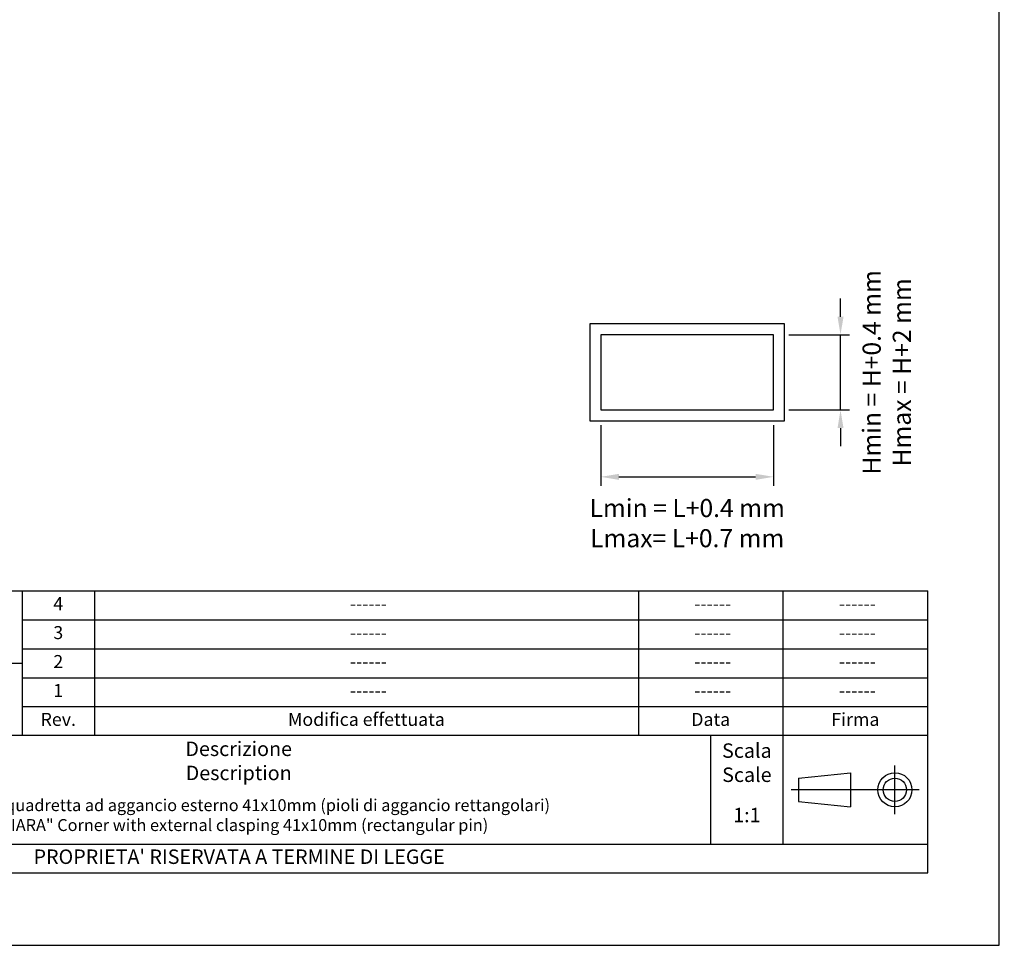
# Model space of a CAD drawing. Units: millimetres. Extents: x 230 to 441, y 0 to 297.
# Drawn here: x 305 to 441, y 0 to 128 of the extents above; entities that cross this region are included whole.
import ezdxf
from ezdxf.enums import TextEntityAlignment as Align

# ---------------------------------------------------------------- set-up
doc = ezdxf.new("R2010")
doc.units = ezdxf.units.MM
doc.header["$LTSCALE"] = 19.36
doc.header["$PDMODE"] = 3
doc.header["$PDSIZE"] = 2
doc.linetypes.add('CENTER', pattern=[0.6, 0.375, -0.075, 0.075, -0.075])
doc.layers.get('0').update_dxf_attribs({"linetype": 'CONTINUOUS'})
doc.layers.get('Defpoints').update_dxf_attribs({"linetype": 'CONTINUOUS'})
doc.styles.add('DAVIDE', font='arial.ttf', dxfattribs={"height": 2.5})
doc.styles.add('pep', font='arial.ttf')
doc.styles.get("Standard").update_dxf_attribs({"font": 'arial.ttf'})
doc.dimstyles.new('ISO-25', dxfattribs={"dimtxt": 2.5, "dimasz": 2.5, "dimexe": 1.25, "dimexo": 0.625, "dimtad": 1, "dimtxsty": 'Standard', "dimcen": 2.5, "dimadec": 0, "dimazin": 0, "dimtfac": 1, "dimtmove": 0, "dimatfit": 3, "dimfxl": 1, "dimarcsym": 0})

# ---------------------------------------------------------------- blocks, each defined once
blk = doc.blocks.new('I$C39FDDCDA')
at = {"linetype": 'Continuous'}
for p, q in [((1, 4.97), (8.2, 5.72)), ((8.2, 5.72), (8.2, 1)), ((1, 4.97), (1, 1.75)), ((1, 1.75), (8.2, 1))]:
    blk.add_line(p, q, dxfattribs=at)
at = {"linetype": 'CENTER', "ltscale": 5}
for p, q in [((14.32, 0), (14.32, 6.72)), ((17.69, 3.36), (0, 3.36))]:
    blk.add_line(p, q, dxfattribs=at)
for radius in [2.36, 1.61]:
    blk.add_circle((14.32, 3.36), radius)
blk = doc.blocks.new('*D5')
at = {"color": 0, "lineweight": -2, "transparency": 16777216}
for p, q in [((384.91, 71.89), (384.91, 63.52)), ((408.81, 71.89), (408.81, 63.52)), ((387.41, 64.77), (406.31, 64.77))]:
    blk.add_line(p, q, dxfattribs=at)
at = {"color": 0, "transparency": 16777216}
for points in [[(387.41, 65.18), (387.41, 64.35), (384.91, 64.77)], [(406.31, 65.18), (406.31, 64.35), (408.81, 64.77)]]:
    blk.add_solid(points, dxfattribs=at)
at = {"layer": 'Defpoints', "color": 0, "transparency": 16777216}
for p in [(384.91, 72.51), (408.81, 72.51), (408.81, 64.77)]:
    blk.add_point(p, dxfattribs=at)
at = {"color": 0, "transparency": 16777216, "insert": (396.86, 58.37), "char_height": 2.5, "attachment_point": 5}
blk.add_mtext('{\\fCalibri|b0|i0|c0|p34;Lmin = L+0.4 mm\\PLmax= L+0.7 mm}', dxfattribs=at)
blk = doc.blocks.new('*D6')
at = {"color": 0, "lineweight": -2, "transparency": 16777216}
for p, q in [((418.05, 86.91), (418.05, 89.41)), ((410.93, 84.41), (419.3, 84.41)), ((418.05, 74.01), (418.05, 84.41)), ((410.93, 74.01), (419.3, 74.01)), ((418.05, 71.51), (418.05, 69.01))]:
    blk.add_line(p, q, dxfattribs=at)
at = {"color": 0, "transparency": 16777216}
for points in [[(417.64, 86.91), (418.47, 86.91), (418.05, 84.41)], [(417.64, 71.51), (418.47, 71.51), (418.05, 74.01)]]:
    blk.add_solid(points, dxfattribs=at)
at = {"layer": 'Defpoints', "color": 0, "transparency": 16777216}
for p in [(410.31, 84.41), (418.05, 84.41), (410.31, 74.01)]:
    blk.add_point(p, dxfattribs=at)
at = {"color": 0, "transparency": 16777216, "insert": (424.44, 79.21), "char_height": 2.5, "attachment_point": 5, "rotation": 90}
blk.add_mtext('{\\fCalibri|b0|i0|c0|p34;Hmin = H+0.4 mm\\PHmax = H+2 mm}', dxfattribs=at)

msp = doc.modelspace()

# ---------------------------------------------------------------- linework, layer by layer
at = {"color": 7, "linetype": 'Continuous'}
for p, q in [((440.007, 0), (440.007, 297)), ((230.007, 0), (440.007, 0))]:
    msp.add_line(p, q, dxfattribs=at)
at = {"linetype": 'Continuous'}
for p, q in [((410.307, 85.912), (383.407, 85.912)), ((383.407, 85.912), (383.407, 72.512)), ((410.307, 72.512), (410.307, 85.912))]:
    msp.add_line(p, q, dxfattribs=at)
at = {"color": 9, "linetype": 'Continuous'}
msp.add_line((383.407, 72.512), (410.307, 72.512), dxfattribs=at)
for p, q in [((239.907, 49), (430.107, 49)), ((304.907, 49), (304.907, 29)), ((314.907, 49), (314.907, 29)), ((390.107, 49), (390.107, 29)), ((410.107, 14), (410.107, 49)), ((430.107, 10), (430.107, 49)), ((304.907, 45), (430.107, 45)), ((304.907, 41), (430.107, 41)), ((289.907, 39), (304.907, 39)), ((304.907, 37), (430.107, 37)), ((304.907, 33), (430.107, 33)), ((430.107, 29), (239.907, 29)), ((400.107, 14), (400.107, 29)), ((239.907, 14), (430.107, 14)), ((239.907, 10), (430.107, 10))]:
    msp.add_line(p, q)
msp.add_lwpolyline([(408.807, 84.412), (384.907, 84.412), (384.907, 74.012), (408.807, 74.012)], close=True, dxfattribs=at)

# ---------------------------------------------------------------- block references
msp.add_blockref('I$C39FDDCDA', (411.251, 18.139))

# ---------------------------------------------------------------- texts
at = {"style": 'pep'}
msp.add_text("PROPRIETA' RISERVATA A TERMINE DI LEGGE", height=2, dxfattribs=at).set_placement((334.907, 11.25), align=Align.CENTER)
at = {"attachment_point": 5, "style": 'DAVIDE'}
for s, insert, char_height, width in [('4', (309.907, 47), 1.8, 10), (' ------', (352.507, 47), 1.8, 75.2), (' ------', (400.107, 47), 1.8, 20), (' ------', (420.107, 47), 1.8, 20), ('3', (309.907, 43), 1.8, 10), (' ------', (352.507, 43), 1.8, 75.2), (' ------', (400.107, 43), 1.8, 20), (' ------', (420.107, 43), 1.8, 20), ('2', (309.907, 39), 1.8, 10), (' ------', (352.507, 39), 1.8, 75.2), (' ------', (400.107, 39), 1.8, 20), (' ------', (420.107, 39), 1.8, 20), ('1', (309.907, 35), 1.8, 10), (' ------', (352.507, 35), 1.8, 75.2), (' ------', (400.107, 35), 1.8, 20), (' ------', (420.107, 35), 1.8, 20), ('Rev.', (309.907, 31), 1.8, 10), ('Modifica effettuata', (352.507, 31), 1.8, 75.2), ('Data', (400.107, 31), 1.8, 20), ('Firma', (420.107, 31), 1.8, 20), ('{\\H1.1111x;Descrizione\\P\\fArial|b0|i1|c0|p34;Description}', (334.85, 25.5), 1.8, 130.5148), ('Scala\\P{\\fArial|b0|i1|c0|p34;Scale}', (405.107, 25.25), 2, 10), ('{\\fCalibri|b0|i0|c0|p34;\\H0.91667x; "KIARA" Squadretta ad aggancio esterno 41x10mm (pioli di aggancio rettangolari)\\P\\fCalibri|b0|i1|c0|p34; "KIARA" Corner with external clasping 41x10mm (rectangular pin)}', (334.85, 18), 1.8, 127.78164), ('1:1', (405.107, 17.75), 2, 10)]:
    msp.add_mtext(s, dxfattribs=dict(at, insert=insert, char_height=char_height, width=width))

# ---------------------------------------------------------------- dimensions: what is measured, and where the dimension line sits
dim = msp.add_linear_dim(base=(418.054, 84.412), p1=(410.307, 74.012), p2=(410.307, 84.412), angle=90, text='{\\fCalibri|b0|i0|c0|p34;Hmin = H+0.4 mm\\PHmax = H+2 mm}', dimstyle='ISO-25', override={"dimgap": 3, "dimtad": 4})
dim.commit()
dim.dimension.update_dxf_attribs({"geometry": '*D6', "text_midpoint": (418.054, 79.212), "dimtype": 160})
dim = msp.add_linear_dim(base=(408.807, 64.765), p1=(384.907, 72.512), p2=(408.807, 72.512), text='{\\fCalibri|b0|i0|c0|p34;Lmin = L+0.4 mm\\PLmax= L+0.7 mm}', dimstyle='ISO-25', override={"dimgap": 3, "dimtad": 4})
dim.commit()
dim.dimension.update_dxf_attribs({"geometry": '*D5', "text_midpoint": (396.857, 64.765), "dimtype": 160})

doc.saveas('drawing.dxf')
